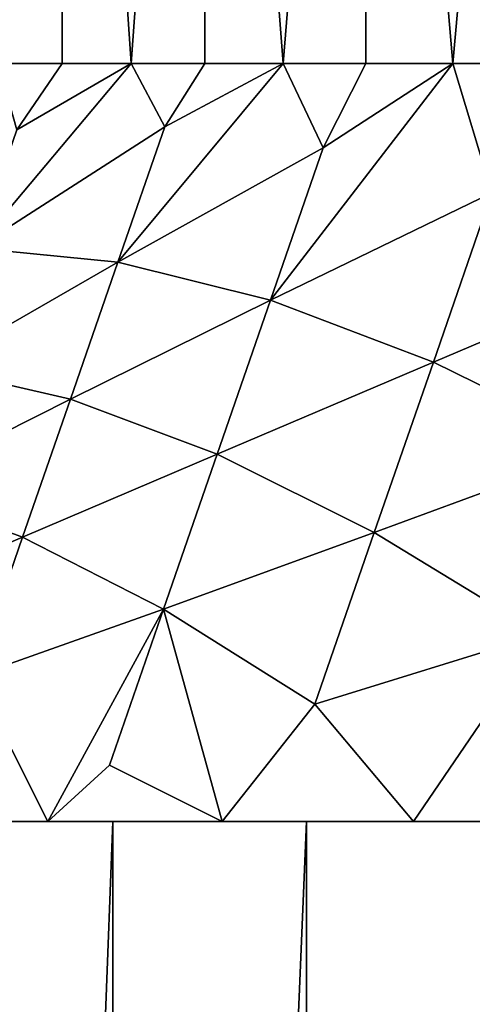
# Model space of a CAD drawing. Extents: x -30 to 330, y 0 to 272.
# Drawn here: x 83 to 84, y 13 to 15 of the extents above; entities that cross this region are included whole.
import ezdxf

# ---------------------------------------------------------------- set-up
doc = ezdxf.new("R2010")
doc.units = 0
doc.header["$MEASUREMENT"] = 0

msp = doc.modelspace()

# ---------------------------------------------------------------- linework, layer by layer
for points in [[(82.699524, 15.055173, 5.442436), (82.831863, 17.142626, 5.846508), (82.576691, 17.142626, 5.035372)], [(82.699524, 15.055173, -5.442436), (82.576691, 17.142626, -5.035372), (82.831863, 17.142626, -5.846508)], [(82.699524, 15.055173, 5.442436), (82.831863, 15.055173, 5.846508), (82.831863, 17.142626, 5.846508)], [(82.831863, 15.055173, -5.846508), (82.699524, 15.055173, -5.442436), (82.831863, 17.142626, -5.846508)], [(82.973633, 15.055173, 6.247366), (83.124771, 17.142626, 6.644792), (82.831863, 17.142626, 5.846508)], [(82.831863, 15.055173, 5.846508), (82.973633, 15.055173, 6.247366), (82.831863, 17.142626, 5.846508)], [(82.973633, 15.055173, -6.247366), (82.831863, 17.142626, -5.846508), (83.124771, 17.142626, -6.644792)], [(82.973633, 15.055173, -6.247366), (82.831863, 15.055173, -5.846508), (82.831863, 17.142626, -5.846508)], [(82.973633, 15.055173, 6.247366), (83.124771, 15.055173, 6.644792), (83.124771, 17.142626, 6.644792)], [(83.124771, 15.055173, -6.644792), (82.973633, 15.055173, -6.247366), (83.124771, 17.142626, -6.644792)], [(83.285179, 15.055173, 7.038564), (83.454773, 17.142626, 7.428469), (83.124771, 17.142626, 6.644792)], [(83.124771, 15.055173, 6.644792), (83.285179, 15.055173, 7.038564), (83.124771, 17.142626, 6.644792)], [(83.285179, 15.055173, -7.038564), (83.124771, 17.142626, -6.644792), (83.454773, 17.142626, -7.428469)], [(83.285179, 15.055173, -7.038564), (83.124771, 15.055173, -6.644792), (83.124771, 17.142626, -6.644792)], [(83.285179, 15.055173, 7.038564), (83.454773, 15.055173, 7.428469), (83.454773, 17.142626, 7.428469)], [(83.454773, 15.055173, -7.428469), (83.285179, 15.055173, -7.038564), (83.454773, 17.142626, -7.428469)], [(83.633461, 15.055173, 7.81429), (83.821144, 17.142626, 8.195816), (83.454773, 17.142626, 7.428469)], [(83.454773, 15.055173, 7.428469), (83.633461, 15.055173, 7.81429), (83.454773, 17.142626, 7.428469)], [(83.633461, 15.055173, -7.81429), (83.454773, 17.142626, -7.428469), (83.821144, 17.142626, -8.195816)], [(83.633461, 15.055173, -7.81429), (83.454773, 15.055173, -7.428469), (83.454773, 17.142626, -7.428469)], [(83.633461, 15.055173, 7.81429), (83.821144, 15.055173, 8.195816), (83.821144, 17.142626, 8.195816)], [(83.821144, 15.055173, -8.195816), (83.633461, 15.055173, -7.81429), (83.821144, 17.142626, -8.195816)], [(82.654305, 14.676337, 5.832074), (83.042435, 14.925159, 6.591307), (82.973633, 15.055173, 6.247366)], [(82.738441, 14.919048, 5.756715), (82.654305, 14.676337, 5.832074), (82.973633, 15.055173, 6.247366)], [(82.654305, 14.676337, -5.832074), (82.973633, 15.055173, -6.247366), (83.042435, 14.925159, -6.591307)], [(82.654305, 14.676337, -5.832074), (82.738441, 14.919048, -5.756715), (82.973633, 15.055173, -6.247366)], [(82.738441, 14.919048, 5.756715), (82.831863, 15.055173, 5.846508), (82.699524, 15.055173, 5.442436)], [(82.738441, 14.919048, -5.756715), (82.699524, 15.055173, -5.442436), (82.831863, 15.055173, -5.846508)], [(82.738441, 14.919048, 5.756715), (82.973633, 15.055173, 6.247366), (82.831863, 15.055173, 5.846508)], [(82.738441, 14.919048, -5.756715), (82.831863, 15.055173, -5.846508), (82.973633, 15.055173, -6.247366)], [(82.946144, 14.647408, 6.670514), (83.36776, 14.88186, 7.420059), (83.285179, 15.055173, 7.038564)], [(83.042435, 14.925159, 6.591307), (82.946144, 14.647408, 6.670514), (83.285179, 15.055173, 7.038564)], [(82.946144, 14.647408, -6.670514), (83.285179, 15.055173, -7.038564), (83.36776, 14.88186, -7.420059)], [(82.946144, 14.647408, -6.670514), (83.042435, 14.925159, -6.591307), (83.285179, 15.055173, -7.038564)], [(83.042435, 14.925159, 6.591307), (83.124771, 15.055173, 6.644792), (82.973633, 15.055173, 6.247366)], [(83.042435, 14.925159, -6.591307), (82.973633, 15.055173, -6.247366), (83.124771, 15.055173, -6.644792)], [(83.042435, 14.925159, 6.591307), (83.285179, 15.055173, 7.038564), (83.124771, 15.055173, 6.644792)], [(83.042435, 14.925159, -6.591307), (83.124771, 15.055173, -6.644792), (83.285179, 15.055173, -7.038564)], [(83.259422, 14.569352, 7.501362), (83.71389, 14.789577, 8.240007), (83.633461, 15.055173, 7.81429)], [(83.36776, 14.88186, 7.420059), (83.259422, 14.569352, 7.501362), (83.633461, 15.055173, 7.81429)], [(83.259422, 14.569352, -7.501362), (83.36776, 14.88186, -7.420059), (83.633461, 15.055173, -7.81429)], [(83.259422, 14.569352, -7.501362), (83.633461, 15.055173, -7.81429), (83.71389, 14.789577, -8.240007)], [(83.36776, 14.88186, 7.420059), (83.454773, 15.055173, 7.428469), (83.285179, 15.055173, 7.038564)], [(83.36776, 14.88186, -7.420059), (83.285179, 15.055173, -7.038564), (83.454773, 15.055173, -7.428469)], [(83.36776, 14.88186, 7.420059), (83.633461, 15.055173, 7.81429), (83.454773, 15.055173, 7.428469)], [(83.36776, 14.88186, -7.420059), (83.454773, 15.055173, -7.428469), (83.633461, 15.055173, -7.81429)], [(83.71389, 14.789577, 8.240007), (83.821144, 15.055173, 8.195816), (83.633461, 15.055173, 7.81429)], [(83.71389, 14.789577, -8.240007), (83.633461, 15.055173, -7.81429), (83.821144, 15.055173, -8.195816)], [(82.654305, 14.676337, 5.832074), (82.946144, 14.647408, 6.670514), (83.042435, 14.925159, 6.591307)], [(82.654305, 14.676337, -5.832074), (83.042435, 14.925159, -6.591307), (82.946144, 14.647408, -6.670514)], [(82.946144, 14.647408, 6.670514), (83.259422, 14.569352, 7.501362), (83.36776, 14.88186, 7.420059)], [(82.946144, 14.647408, -6.670514), (83.36776, 14.88186, -7.420059), (83.259422, 14.569352, -7.501362)], [(83.259422, 14.569352, 7.501362), (83.593651, 14.442715, 8.321665), (83.71389, 14.789577, 8.240007)], [(83.259422, 14.569352, -7.501362), (83.71389, 14.789577, -8.240007), (83.593651, 14.442715, -8.321665)], [(83.71389, 14.789577, 8.240007), (83.593651, 14.442715, 8.321665), (84.080322, 14.64893, 9.048213)], [(83.593651, 14.442715, -8.321665), (83.71389, 14.789577, -8.240007), (84.080322, 14.64893, -9.048213)], [(82.654305, 14.676337, 5.832074), (82.569153, 14.43071, 5.895977), (82.946144, 14.647408, 6.670514)], [(82.569153, 14.43071, -5.895977), (82.654305, 14.676337, -5.832074), (82.946144, 14.647408, -6.670514)], [(82.569153, 14.43071, 5.895977), (82.848808, 14.366614, 6.736618), (82.946144, 14.647408, 6.670514)], [(82.569153, 14.43071, -5.895977), (82.946144, 14.647408, -6.670514), (82.848808, 14.366614, -6.736618)], [(82.946144, 14.647408, 6.670514), (82.848808, 14.366614, 6.736618), (83.259422, 14.569352, 7.501362)], [(82.848808, 14.366614, -6.736618), (82.946144, 14.647408, -6.670514), (83.259422, 14.569352, -7.501362)], [(83.593651, 14.442715, 8.321665), (83.948349, 14.268243, 9.128507), (84.080322, 14.64893, 9.048213)], [(83.593651, 14.442715, -8.321665), (84.080322, 14.64893, -9.048213), (83.948349, 14.268243, -9.128507)], [(82.848808, 14.366614, 6.736618), (83.150009, 14.253746, 7.567928), (83.259422, 14.569352, 7.501362)], [(82.848808, 14.366614, -6.736618), (83.259422, 14.569352, -7.501362), (83.150009, 14.253746, -7.567928)], [(83.259422, 14.569352, 7.501362), (83.150009, 14.253746, 7.567928), (83.593651, 14.442715, 8.321665)], [(83.150009, 14.253746, -7.567928), (83.259422, 14.569352, -7.501362), (83.593651, 14.442715, -8.321665)], [(82.569153, 14.43071, 5.895977), (82.483154, 14.182648, 5.948297), (82.848808, 14.366614, 6.736618)], [(82.483154, 14.182648, -5.948297), (82.569153, 14.43071, -5.895977), (82.848808, 14.366614, -6.736618)], [(83.150009, 14.253746, 7.567928), (83.472336, 14.092776, 8.386974), (83.593651, 14.442715, 8.321665)], [(83.150009, 14.253746, -7.567928), (83.593651, 14.442715, -8.321665), (83.472336, 14.092776, -8.386974)], [(83.593651, 14.442715, 8.321665), (83.472336, 14.092776, 8.386974), (83.948349, 14.268243, 9.128507)], [(83.472336, 14.092776, -8.386974), (83.593651, 14.442715, -8.321665), (83.948349, 14.268243, -9.128507)], [(82.483154, 14.182648, 5.948297), (82.750603, 14.083328, 6.789488), (82.848808, 14.366614, 6.736618)], [(82.483154, 14.182648, -5.948297), (82.848808, 14.366614, -6.736618), (82.750603, 14.083328, -6.789488)], [(82.848808, 14.366614, 6.736618), (82.750603, 14.083328, 6.789488), (83.150009, 14.253746, 7.567928)], [(82.750603, 14.083328, -6.789488), (82.848808, 14.366614, -6.736618), (83.150009, 14.253746, -7.567928)], [(83.472336, 14.092776, 8.386974), (83.815338, 13.884569, 9.190867), (83.948349, 14.268243, 9.128507)], [(83.472336, 14.092776, -8.386974), (83.948349, 14.268243, -9.128507), (83.815338, 13.884569, -9.190867)], [(82.750603, 14.083328, 6.789488), (83.039742, 13.935664, 7.619628), (83.150009, 14.253746, 7.567928)], [(82.750603, 14.083328, -6.789488), (83.150009, 14.253746, -7.567928), (83.039742, 13.935664, -7.619628)], [(83.150009, 14.253746, 7.567928), (83.039742, 13.935664, 7.619628), (83.472336, 14.092776, 8.386974)], [(83.039742, 13.935664, -7.619628), (83.150009, 14.253746, -7.567928), (83.472336, 14.092776, -8.386974)], [(82.483154, 14.182648, 5.948297), (82.396484, 13.932639, 5.988933), (82.750603, 14.083328, 6.789488)], [(82.396484, 13.932639, -5.988933), (82.483154, 14.182648, -5.948297), (82.750603, 14.083328, -6.789488)], [(82.396484, 13.932639, 5.988933), (82.651726, 13.798108, 6.829021), (82.750603, 14.083328, 6.789488)], [(82.396484, 13.932639, -5.988933), (82.750603, 14.083328, -6.789488), (82.651726, 13.798108, -6.829021)], [(82.750603, 14.083328, 6.789488), (82.651726, 13.798108, 6.829021), (83.039742, 13.935664, 7.619628)], [(82.651726, 13.798108, -6.829021), (82.750603, 14.083328, -6.789488), (83.039742, 13.935664, -7.619628)], [(83.039742, 13.935664, 7.619628), (83.350197, 13.740446, 8.435809), (83.472336, 14.092776, 8.386974)], [(83.039742, 13.935664, -7.619628), (83.472336, 14.092776, -8.386974), (83.350197, 13.740446, -8.435809)], [(83.472336, 14.092776, 8.386974), (83.350197, 13.740446, 8.435809), (83.815338, 13.884569, 9.190867)], [(83.350197, 13.740446, -8.435809), (83.472336, 14.092776, -8.386974), (83.815338, 13.884569, -9.190867)], [(82.651726, 13.798108, 6.829021), (82.802292, 13.5, 7.47002), (83.039742, 13.935664, 7.619628)], [(82.651726, 13.798108, -6.829021), (83.039742, 13.935664, -7.619628), (82.802292, 13.5, -7.47002)], [(83.039742, 13.935664, 7.619628), (82.802292, 13.5, 7.47002), (82.928833, 13.615729, 7.65636)], [(82.928833, 13.615729, -7.65636), (82.802292, 13.5, -7.47002), (83.039742, 13.935664, -7.619628)], [(83.039742, 13.935664, 7.619628), (82.928833, 13.615729, 7.65636), (83.160103, 13.5, 8.245026)], [(82.928833, 13.615729, -7.65636), (83.039742, 13.935664, -7.619628), (83.160103, 13.5, -8.245026)], [(83.039742, 13.935664, 7.619628), (83.160103, 13.5, 8.245026), (83.350197, 13.740446, 8.435809)], [(83.039742, 13.935664, -7.619628), (83.350197, 13.740446, -8.435809), (83.160103, 13.5, -8.245026)], [(83.350197, 13.740446, 8.435809), (83.552826, 13.5, 9.002942), (83.815338, 13.884569, 9.190867)], [(83.350197, 13.740446, -8.435809), (83.815338, 13.884569, -9.190867), (83.552826, 13.5, -9.002942)], [(83.815338, 13.884569, 9.190867), (83.552826, 13.5, 9.002942), (83.979637, 13.5, 9.742199)], [(83.815338, 13.884569, -9.190867), (83.979637, 13.5, -9.742199), (83.552826, 13.5, -9.002942)], [(82.651726, 13.798108, 6.829021), (82.480118, 13.5, 6.679532), (82.802292, 13.5, 7.47002)], [(82.651726, 13.798108, -6.829021), (82.802292, 13.5, -7.47002), (82.480118, 13.5, -6.679532)], [(83.350197, 13.740446, 8.435809), (83.160103, 13.5, 8.245026), (83.552826, 13.5, 9.002942)], [(83.350197, 13.740446, -8.435809), (83.552826, 13.5, -9.002942), (83.160103, 13.5, -8.245026)], [(82.928833, 13.615729, 7.65636), (82.802292, 13.5, 7.47002), (83.160103, 13.5, 8.245026)], [(82.928833, 13.615729, -7.65636), (83.160103, 13.5, -8.245026), (82.802292, 13.5, -7.47002)], [(82.246513, 13.5, -6.768592), (82.802292, 13.5, -7.47002), (82.572983, 13.5, -7.569621)], [(82.246513, 13.5, -6.768592), (82.480118, 13.5, -6.679532), (82.802292, 13.5, -7.47002)], [(82.572983, 13.5, 7.569621), (82.802292, 13.5, 7.47002), (82.480118, 13.5, 6.679532)], [(82.572983, 13.5, -7.569621), (83.160103, 13.5, -8.245026), (82.935577, 13.5, -8.354959)], [(82.572983, 13.5, -7.569621), (82.802292, 13.5, -7.47002), (83.160103, 13.5, -8.245026)], [(82.935577, 13.5, 8.354959), (82.802292, 13.5, 7.47002), (82.572983, 13.5, 7.569621)], [(82.572983, 4, -7.569621), (82.572983, 13.5, -7.569621), (82.935577, 13.5, -8.354959)], [(82.935577, 4, -8.354959), (82.572983, 4, -7.569621), (82.935577, 13.5, -8.354959)], [(82.572983, 4, 7.569621), (82.935577, 13.5, 8.354959), (82.572983, 13.5, 7.569621)], [(82.572983, 4, 7.569621), (82.935577, 4, 8.354959), (82.935577, 13.5, 8.354959)], [(82.935577, 13.5, 8.354959), (83.160103, 13.5, 8.245026), (82.802292, 13.5, 7.47002)], [(82.935577, 13.5, -8.354959), (83.552826, 13.5, -9.002942), (83.333534, 13.5, -9.122982)], [(82.935577, 13.5, -8.354959), (83.160103, 13.5, -8.245026), (83.552826, 13.5, -9.002942)], [(83.333534, 13.5, 9.122982), (83.160103, 13.5, 8.245026), (82.935577, 13.5, 8.354959)], [(82.935577, 4, -8.354959), (82.935577, 13.5, -8.354959), (83.333534, 13.5, -9.122982)], [(83.333534, 4, -9.122982), (82.935577, 4, -8.354959), (83.333534, 13.5, -9.122982)], [(82.935577, 4, 8.354959), (83.333534, 13.5, 9.122982), (82.935577, 13.5, 8.354959)], [(82.935577, 4, 8.354959), (83.333534, 4, 9.122982), (83.333534, 13.5, 9.122982)], [(83.333534, 13.5, 9.122982), (83.552826, 13.5, 9.002942), (83.160103, 13.5, 8.245026)], [(83.333534, 13.5, -9.122982), (83.979637, 13.5, -9.742199), (83.766029, 13.5, -9.872095)], [(83.333534, 13.5, -9.122982), (83.552826, 13.5, -9.002942), (83.979637, 13.5, -9.742199)], [(83.766029, 13.5, 9.872095), (83.552826, 13.5, 9.002942), (83.333534, 13.5, 9.122982)], [(83.333534, 4, -9.122982), (83.333534, 13.5, -9.122982), (83.766029, 13.5, -9.872095)], [(83.766029, 4, -9.872095), (83.333534, 4, -9.122982), (83.766029, 13.5, -9.872095)], [(83.333534, 4, 9.122982), (83.766029, 13.5, 9.872095), (83.333534, 13.5, 9.122982)], [(83.333534, 4, 9.122982), (83.766029, 4, 9.872095), (83.766029, 13.5, 9.872095)], [(83.766029, 13.5, 9.872095), (83.979637, 13.5, 9.742199), (83.552826, 13.5, 9.002942)]]:
    msp.add_3dface(points)

doc.saveas('drawing.dxf')
